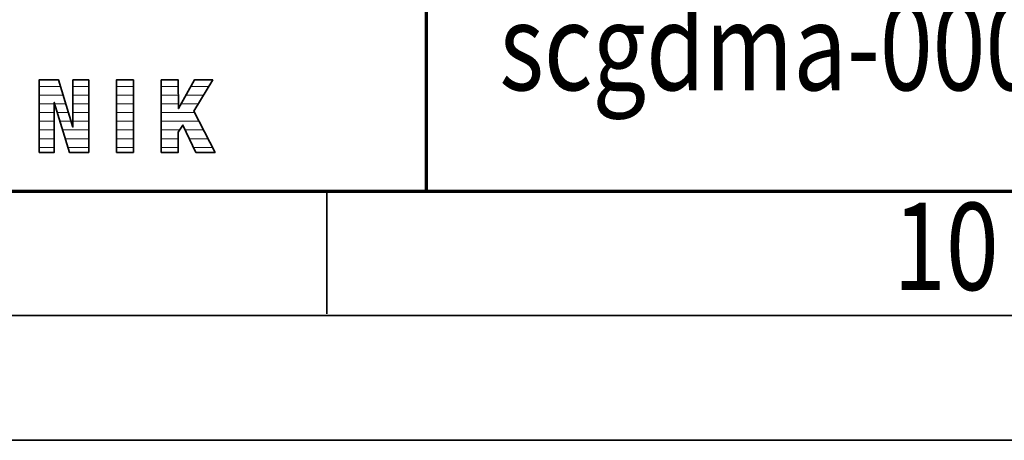
# Model space of a CAD drawing. Units: millimetres. Extents: x 59 to 11996, y 24 to 8424.
# Drawn here: x 8752 to 9543, y 24 to 361 of the extents above; entities that cross this region are included whole.
import ezdxf
from ezdxf.enums import TextEntityAlignment as Align

# ---------------------------------------------------------------- set-up
doc = ezdxf.new("R2010")
doc.units = ezdxf.units.MM
doc.header["$MEASUREMENT"] = 0
for name, color, linetype, lineweight in [('(1) Shape lines', 7, 'Continuous', 35), ('(4) Texts', 7, 'Continuous', 35), ('(9) Sheet', 7, 'Continuous', 35)]:
    doc.layers.add(name, color=color, linetype=linetype, lineweight=lineweight)
doc.styles.add('Arial', font='ARIAL.TTF')

# ---------------------------------------------------------------- blocks, each defined once
blk = doc.blocks.new('HATCH_1346_5235380f-77e7-4a58-8d5c-bd0030ecee4b')
at = {"layer": '(1) Shape lines', "color": 0, "lineweight": 9}
for p, q in [((8768.97, 308), (8767.89, 308)), ((8770.44, 301), (8767.89, 301)), ((8771.91, 294), (8767.89, 294)), ((8773.38, 287), (8767.89, 287)), ((8774.86, 280), (8767.89, 280)), ((8776.33, 273), (8767.89, 273)), ((8777.8, 266), (8767.89, 266)), ((8779.27, 259), (8767.89, 259))]:
    blk.add_line(p, q, dxfattribs=at)
blk = doc.blocks.new('HATCH_1347_92c11282-bde2-47ce-90ea-f4ab84fd363d')
at = {"layer": '(1) Shape lines', "color": 0, "lineweight": 9}
for p, q in [((8780.12, 308), (8768.97, 308)), ((8780.12, 301), (8770.44, 301)), ((8780.12, 294), (8771.91, 294)), ((8780.12, 287), (8773.38, 287)), ((8780.12, 280), (8774.86, 280)), ((8780.12, 273), (8776.33, 273)), ((8780.12, 266), (8777.8, 266)), ((8780.12, 259), (8779.27, 259))]:
    blk.add_line(p, q, dxfattribs=at)
blk = doc.blocks.new('HATCH_1348_80e820b1-b37d-47ba-9044-9bd4e961da7a')
at = {"layer": '(1) Shape lines', "color": 0, "lineweight": 9}
for p, q in [((8780.73, 308), (8780.12, 308)), ((8781.55, 301), (8780.12, 301)), ((8782.38, 294), (8780.44, 294)), ((8783.21, 287), (8782.56, 287))]:
    blk.add_line(p, q, dxfattribs=at)
blk = doc.blocks.new('HATCH_1349_54c56128-f4c6-4199-9d85-f80a265447f5')
at = {"layer": '(1) Shape lines', "color": 0, "lineweight": 9}
for p, q in [((8783.62, 308), (8780.73, 308)), ((8783.62, 301), (8781.55, 301)), ((8783.62, 294), (8782.38, 294)), ((8783.62, 287), (8783.21, 287))]:
    blk.add_line(p, q, dxfattribs=at)
blk = doc.blocks.new('HATCH_1350_be84aecc-3143-4d39-b7d3-7e71c6d3cab1')
at = {"layer": '(1) Shape lines', "color": 0, "lineweight": 9}
for p, q in [((8784.39, 308), (8783.62, 308)), ((8785.43, 301), (8783.62, 301)), ((8786.46, 294), (8783.62, 294)), ((8787.5, 287), (8783.62, 287)), ((8788.54, 280), (8784.68, 280)), ((8789.58, 273), (8786.8, 273)), ((8790.62, 266), (8788.91, 266)), ((8791.66, 259), (8791.03, 259))]:
    blk.add_line(p, q, dxfattribs=at)
blk = doc.blocks.new('HATCH_1351_9d5c3c53-1d9a-4b6e-9c6e-dfe8f5217207')
at = {"layer": '(1) Shape lines', "color": 0, "lineweight": 9}
for p, q in [((8785.18, 308), (8784.39, 308)), ((8787.29, 301), (8785.43, 301)), ((8789.4, 294), (8786.46, 294)), ((8791.52, 287), (8787.5, 287)), ((8792.26, 280), (8788.54, 280)), ((8792.26, 273), (8789.58, 273)), ((8792.26, 266), (8790.62, 266)), ((8792.26, 259), (8791.66, 259))]:
    blk.add_line(p, q, dxfattribs=at)
blk = doc.blocks.new('HATCH_1352_ffe49057-d12d-4488-a9d0-5bd37655a11a')
at = {"layer": '(1) Shape lines', "color": 0, "lineweight": 9}
for p, q in [((8792.68, 280), (8792.26, 280)), ((8793.34, 273), (8792.26, 273)), ((8794, 266), (8792.26, 266)), ((8794.66, 259), (8792.26, 259))]:
    blk.add_line(p, q, dxfattribs=at)
blk = doc.blocks.new('HATCH_1353_4ea86a5a-8cc8-4f82-994b-89f613d2c644')
at = {"layer": '(1) Shape lines', "color": 0, "lineweight": 9}
for p, q in [((8793.63, 280), (8792.68, 280)), ((8795.04, 273), (8793.34, 273)), ((8795.04, 266), (8794, 266)), ((8795.04, 259), (8794.66, 259))]:
    blk.add_line(p, q, dxfattribs=at)
blk = doc.blocks.new('HATCH_1354_e533f2ff-5256-4455-a3fb-4eac4969648c')
at = {"layer": '(1) Shape lines', "color": 0, "lineweight": 9}
for p, q in [((8796.17, 308), (8795.04, 308)), ((8797.69, 301), (8795.04, 301)), ((8799.22, 294), (8795.04, 294)), ((8800.75, 287), (8795.04, 287)), ((8802.28, 280), (8795.04, 280)), ((8803.81, 273), (8795.04, 273)), ((8805.34, 266), (8795.04, 266)), ((8806.87, 259), (8795.04, 259))]:
    blk.add_line(p, q, dxfattribs=at)
blk = doc.blocks.new('HATCH_1355_8058fe6b-a0fa-4d79-98c0-dd520efab8f6')
at = {"layer": '(1) Shape lines', "color": 0, "lineweight": 9}
for p, q in [((8807.75, 308), (8796.17, 308)), ((8807.75, 301), (8797.69, 301)), ((8807.75, 294), (8799.22, 294)), ((8807.75, 287), (8800.75, 287)), ((8807.75, 280), (8802.28, 280)), ((8807.75, 273), (8803.81, 273)), ((8807.75, 266), (8805.34, 266)), ((8807.75, 259), (8806.87, 259))]:
    blk.add_line(p, q, dxfattribs=at)
blk = doc.blocks.new('HATCH_1356_4bffcdb5-2174-4e0e-b848-0fd0ca466fe4')
at = {"layer": '(1) Shape lines', "color": 0, "lineweight": 9}
for p, q in [((8831.24, 308), (8830.02, 308)), ((8832.89, 301), (8830.02, 301)), ((8834.54, 294), (8830.02, 294)), ((8836.18, 287), (8830.02, 287)), ((8837.83, 280), (8830.02, 280)), ((8839.48, 273), (8830.02, 273)), ((8841.13, 266), (8830.02, 266)), ((8842.77, 259), (8830.02, 259))]:
    blk.add_line(p, q, dxfattribs=at)
blk = doc.blocks.new('HATCH_1357_ae33eb26-30ea-4270-8d86-35c3e8c28552')
at = {"layer": '(1) Shape lines', "color": 0, "lineweight": 9}
for p, q in [((8843.73, 308), (8831.24, 308)), ((8843.73, 301), (8832.89, 301)), ((8843.73, 294), (8834.54, 294)), ((8843.73, 287), (8836.18, 287)), ((8843.73, 280), (8837.83, 280)), ((8843.73, 273), (8839.48, 273)), ((8843.73, 266), (8841.13, 266)), ((8843.73, 259), (8842.77, 259))]:
    blk.add_line(p, q, dxfattribs=at)
blk = doc.blocks.new('HATCH_1358_f15e085a-3573-42e3-a176-bbb81838923d')
at = {"layer": '(1) Shape lines', "color": 0, "lineweight": 9}
for p, q in [((8867.21, 308), (8865.99, 308)), ((8868.85, 301), (8865.99, 301)), ((8870.5, 294), (8865.99, 294)), ((8872.14, 287), (8865.99, 287)), ((8873.79, 280), (8865.99, 280)), ((8875.44, 273), (8865.99, 273)), ((8877.08, 266), (8865.99, 266)), ((8878.73, 259), (8865.99, 259))]:
    blk.add_line(p, q, dxfattribs=at)
blk = doc.blocks.new('HATCH_1359_6677fd9d-68a1-4395-8a8a-4eee5b2116ef')
at = {"layer": '(1) Shape lines', "color": 0, "lineweight": 9}
for p, q in [((8879.68, 308), (8867.21, 308)), ((8879.68, 301), (8868.85, 301)), ((8879.68, 294), (8870.5, 294)), ((8879.68, 287), (8872.14, 287)), ((8879.68, 280), (8873.79, 280)), ((8879.68, 273), (8875.44, 273)), ((8879.68, 266), (8877.08, 266)), ((8879.68, 259), (8878.73, 259))]:
    blk.add_line(p, q, dxfattribs=at)
blk = doc.blocks.new('HATCH_1360_e7e3211b-e9a5-43df-a724-448aad546c62')
at = {"layer": '(1) Shape lines', "color": 0, "lineweight": 9}
for p, q in [((8879.7, 308), (8879.68, 308)), ((8879.73, 301), (8879.68, 301)), ((8879.76, 294), (8879.68, 294)), ((8879.79, 287), (8879.68, 287)), ((8879.82, 280), (8879.68, 280)), ((8879.84, 273), (8879.68, 273))]:
    blk.add_line(p, q, dxfattribs=at)
blk = doc.blocks.new('HATCH_1361_87c4e9e7-9a72-4e08-8f72-5f3721a8ccfc')
at = {"layer": '(1) Shape lines', "color": 0, "lineweight": 9}
for p, q in [((8879.72, 308), (8879.7, 308)), ((8879.77, 301), (8879.73, 301)), ((8879.82, 294), (8879.76, 294)), ((8879.85, 287), (8879.79, 287)), ((8879.85, 280), (8879.82, 280)), ((8879.85, 273), (8879.84, 273))]:
    blk.add_line(p, q, dxfattribs=at)
blk = doc.blocks.new('HATCH_1362_592c8400-1b92-41fb-8ae2-a3a18baacd88')
at = {"layer": '(1) Shape lines', "color": 0, "lineweight": 9}
for p, q in [((8880.69, 287), (8879.85, 287)), ((8882.53, 280), (8879.85, 280)), ((8880.82, 273), (8879.85, 273))]:
    blk.add_line(p, q, dxfattribs=at)
blk = doc.blocks.new('HATCH_1363_e35a3ef2-8395-4ca4-b2a5-1f99cf3353fa')
at = {"layer": '(1) Shape lines', "color": 0, "lineweight": 9}
for p, q in [((8883.35, 294), (8881.98, 294)), ((8883.35, 287), (8880.69, 287)), ((8883.35, 280), (8882.53, 280))]:
    blk.add_line(p, q, dxfattribs=at)
blk = doc.blocks.new('HATCH_1364_f1008964-6ed2-426d-9fe4-02f77c7b4aa1')
at = {"layer": '(1) Shape lines', "color": 0, "lineweight": 9}
for p, q in [((8883.92, 294), (8883.35, 294)), ((8885.55, 287), (8883.35, 287)), ((8887.18, 280), (8883.35, 280)), ((8888.8, 273), (8885.22, 273)), ((8890.43, 266), (8888.58, 266)), ((8892.05, 259), (8891.93, 259))]:
    blk.add_line(p, q, dxfattribs=at)
blk = doc.blocks.new('HATCH_1365_06fe0dca-bd48-455e-9d01-be9b3b21164a')
at = {"layer": '(1) Shape lines', "color": 0, "lineweight": 9}
for p, q in [((8892.16, 301), (8885.88, 301)), ((8892.16, 308), (8889.77, 308)), ((8892.16, 294), (8883.92, 294)), ((8892.16, 287), (8885.55, 287)), ((8892.16, 280), (8887.18, 280)), ((8892.16, 273), (8888.8, 273)), ((8892.16, 266), (8890.43, 266)), ((8892.16, 259), (8892.05, 259))]:
    blk.add_line(p, q, dxfattribs=at)
blk = doc.blocks.new('HATCH_1366_87a16f2a-9bec-4d0e-b6bf-1224f8726122')
at = {"layer": '(1) Shape lines', "color": 0, "lineweight": 9}
for p, q in [((8892.18, 287), (8892.16, 287)), ((8892.29, 280), (8892.16, 280)), ((8892.4, 273), (8892.16, 273)), ((8892.51, 266), (8892.16, 266)), ((8892.62, 259), (8892.16, 259))]:
    blk.add_line(p, q, dxfattribs=at)
blk = doc.blocks.new('HATCH_1367_19b95537-7c7d-4347-bb48-3f1b48b1d3cf')
at = {"layer": '(1) Shape lines', "color": 0, "lineweight": 9}
for p, q in [((8892.65, 287), (8892.18, 287)), ((8892.65, 280), (8892.29, 280)), ((8892.65, 273), (8892.4, 273)), ((8892.65, 266), (8892.51, 266)), ((8892.65, 259), (8892.62, 259))]:
    blk.add_line(p, q, dxfattribs=at)
blk = doc.blocks.new('HATCH_1368_fc027b91-b5dd-4b4b-93b1-5882e41bce8a')
at = {"layer": '(1) Shape lines', "color": 0, "lineweight": 9}
for p, q in [((8892.25, 308), (8892.16, 308)), ((8892.39, 301), (8892.16, 301)), ((8892.54, 294), (8892.16, 294))]:
    blk.add_line(p, q, dxfattribs=at)
blk = doc.blocks.new('HATCH_1369_1be74162-7f11-4ea4-8384-9cfbe45b4364')
at = {"layer": '(1) Shape lines', "color": 0, "lineweight": 9}
for p, q in [((8892.65, 308), (8892.25, 308)), ((8892.65, 301), (8892.39, 301)), ((8892.65, 294), (8892.54, 294))]:
    blk.add_line(p, q, dxfattribs=at)
blk = doc.blocks.new('HATCH_1370_80534f07-94d3-4ed4-9388-cec7521256c1')
at = {"layer": '(1) Shape lines', "color": 0, "lineweight": 9}
for p, q in [((8892.65, 287), (8892.65, 287)), ((8892.92, 280), (8892.65, 280)), ((8893.19, 273), (8892.65, 273)), ((8893.45, 266), (8892.65, 266)), ((8893.72, 259), (8892.65, 259))]:
    blk.add_line(p, q, dxfattribs=at)
blk = doc.blocks.new('HATCH_1371_5bb815f3-a424-430d-9930-4ec862fc092b')
at = {"layer": '(1) Shape lines', "color": 0, "lineweight": 9}
for p, q in [((8892.7, 287), (8892.65, 287)), ((8893.88, 280), (8892.92, 280)), ((8893.88, 273), (8893.19, 273)), ((8893.88, 266), (8893.45, 266)), ((8893.88, 259), (8893.72, 259))]:
    blk.add_line(p, q, dxfattribs=at)
blk = doc.blocks.new('HATCH_1372_4d5830af-9bfd-4c8a-b6ec-4a27899eb855')
at = {"layer": '(1) Shape lines', "color": 0, "lineweight": 9}
for p, q in [((8892.93, 308), (8892.65, 308)), ((8893.32, 301), (8892.65, 301)), ((8893.7, 294), (8892.65, 294))]:
    blk.add_line(p, q, dxfattribs=at)
blk = doc.blocks.new('HATCH_1373_519e6107-7b11-4ad1-8133-1cbaffd233f8')
at = {"layer": '(1) Shape lines', "color": 0, "lineweight": 9}
for p, q in [((8893.88, 308), (8892.93, 308)), ((8893.88, 301), (8893.32, 301)), ((8893.88, 294), (8893.7, 294))]:
    blk.add_line(p, q, dxfattribs=at)
blk = doc.blocks.new('HATCH_1374_16a525aa-7416-4c60-a104-9d36f3a25c79')
at = {"layer": '(1) Shape lines', "color": 0, "lineweight": 9}
for p, q in [((8896.03, 280), (8893.88, 280)), ((8899.21, 273), (8893.88, 273)), ((8902.38, 266), (8893.88, 266)), ((8905.56, 259), (8893.88, 259))]:
    blk.add_line(p, q, dxfattribs=at)
blk = doc.blocks.new('HATCH_1375_7c8dd85e-9f7b-42fc-ae2c-e2a4d579a5cc')
at = {"layer": '(1) Shape lines', "color": 0, "lineweight": 9}
for p, q in [((8896.32, 280), (8896.03, 280)), ((8899.94, 273), (8899.21, 273)), ((8903.56, 266), (8902.38, 266)), ((8907.18, 259), (8905.56, 259))]:
    blk.add_line(p, q, dxfattribs=at)
blk = doc.blocks.new('HATCH_1376_fc987d9c-e1e7-4182-9e18-c2034508c22f')
at = {"layer": '(1) Shape lines', "color": 0, "lineweight": 9}
for p, q in [((8904.26, 308), (8893.88, 308)), ((8900.02, 301), (8893.88, 301)), ((8895.77, 294), (8893.88, 294))]:
    blk.add_line(p, q, dxfattribs=at)
blk = doc.blocks.new('GROUP_0_4b1dccea-d053-41f2-9e92-0e38a4b0cd04')
at = {"layer": '(9) Sheet', "color": 7, "linetype": 'Continuous', "lineweight": 70, "ltscale": 60}
blk.add_line((9079.06, 224), (9079.06, 1184), dxfattribs=at)
at = {"layer": '(9) Sheet', "color": 7, "lineweight": 70, "ltscale": 60}
blk.add_line((459.06, 224), (11739.06, 224), dxfattribs=at)
at = {"layer": '(9) Sheet', "color": 7, "lineweight": 35, "ltscale": 60}
for p, q in [((8999.06, 125.5), (8999.06, 224.5)), ((359.06, 124), (11839.06, 124)), ((59.06, 24), (11939.06, 24))]:
    blk.add_line(p, q, dxfattribs=at)
at = {"layer": '(9) Sheet', "color": 7, "linetype": 'Continuous', "lineweight": 70, "ltscale": 60}
blk.add_lwpolyline([(8053.26, 224), (11739.06, 224), (11739.06, 1344)], dxfattribs=at)
at = {"layer": '(9) Sheet', "color": 7, "linetype": 'Continuous', "lineweight": 35, "ltscale": 20}
for points in [[(8767.89, 254.95), (8780.12, 254.95), (8780.12, 295.06), (8792.26, 254.95), (8807.75, 254.95), (8807.75, 313.17), (8795.04, 313.17), (8795.04, 275.34), (8783.62, 313.17), (8767.89, 313.17)], [(8830.02, 254.95), (8843.73, 254.95), (8843.73, 313.17), (8830.02, 313.17)], [(8865.99, 254.95), (8879.68, 254.95), (8879.68, 271.27), (8883.35, 276.88), (8893.88, 254.95), (8909.27, 254.95), (8892.16, 288.05), (8907.4, 313.17), (8892.65, 313.17), (8879.85, 290.17), (8879.68, 313.17), (8865.99, 313.17)]]:
    blk.add_lwpolyline(points, close=True, dxfattribs=at)
at = {"layer": '(1) Shape lines', "color": 154, "linetype": 'ByBlock'}
for name in ['HATCH_1346_5235380f-77e7-4a58-8d5c-bd0030ecee4b', 'HATCH_1347_92c11282-bde2-47ce-90ea-f4ab84fd363d', 'HATCH_1348_80e820b1-b37d-47ba-9044-9bd4e961da7a', 'HATCH_1349_54c56128-f4c6-4199-9d85-f80a265447f5', 'HATCH_1350_be84aecc-3143-4d39-b7d3-7e71c6d3cab1', 'HATCH_1351_9d5c3c53-1d9a-4b6e-9c6e-dfe8f5217207', 'HATCH_1354_e533f2ff-5256-4455-a3fb-4eac4969648c', 'HATCH_1355_8058fe6b-a0fa-4d79-98c0-dd520efab8f6', 'HATCH_1356_4bffcdb5-2174-4e0e-b848-0fd0ca466fe4', 'HATCH_1357_ae33eb26-30ea-4270-8d86-35c3e8c28552', 'HATCH_1358_f15e085a-3573-42e3-a176-bbb81838923d', 'HATCH_1359_6677fd9d-68a1-4395-8a8a-4eee5b2116ef', 'HATCH_1360_e7e3211b-e9a5-43df-a724-448aad546c62', 'HATCH_1361_87c4e9e7-9a72-4e08-8f72-5f3721a8ccfc', 'HATCH_1365_06fe0dca-bd48-455e-9d01-be9b3b21164a', 'HATCH_1368_fc027b91-b5dd-4b4b-93b1-5882e41bce8a', 'HATCH_1369_1be74162-7f11-4ea4-8384-9cfbe45b4364', 'HATCH_1372_4d5830af-9bfd-4c8a-b6ec-4a27899eb855', 'HATCH_1373_519e6107-7b11-4ad1-8133-1cbaffd233f8', 'HATCH_1376_fc987d9c-e1e7-4182-9e18-c2034508c22f', 'HATCH_1363_e35a3ef2-8395-4ca4-b2a5-1f99cf3353fa', 'HATCH_1364_f1008964-6ed2-426d-9fe4-02f77c7b4aa1', 'HATCH_1362_592c8400-1b92-41fb-8ae2-a3a18baacd88', 'HATCH_1366_87a16f2a-9bec-4d0e-b6bf-1224f8726122', 'HATCH_1367_19b95537-7c7d-4347-bb48-3f1b48b1d3cf', 'HATCH_1370_80534f07-94d3-4ed4-9388-cec7521256c1', 'HATCH_1371_5bb815f3-a424-430d-9930-4ec862fc092b', 'HATCH_1352_ffe49057-d12d-4488-a9d0-5bd37655a11a', 'HATCH_1353_4ea86a5a-8cc8-4f82-994b-89f613d2c644', 'HATCH_1374_16a525aa-7416-4c60-a104-9d36f3a25c79', 'HATCH_1375_7c8dd85e-9f7b-42fc-ae2c-e2a4d579a5cc']:
    blk.add_blockref(name, (0, 0), dxfattribs=at)
at = {"layer": '(4) Texts', "color": 9, "lineweight": 50, "style": 'Arial', "width": 0.8}
blk.add_text('scgdma-000086-1-51911346-O', height=70, dxfattribs=at).set_placement((9137.46, 283), align=Align.BOTTOM_LEFT)
at = {"layer": '(9) Sheet', "color": 7, "lineweight": 35, "style": 'Arial', "width": 0.8}
blk.add_text('10', height=70, dxfattribs=at).set_placement((9453.59, 122.7), align=Align.BOTTOM_LEFT)

msp = doc.modelspace()

# ---------------------------------------------------------------- block references
at = {"color": 7, "linetype": 'ByBlock'}
msp.add_blockref('GROUP_0_4b1dccea-d053-41f2-9e92-0e38a4b0cd04', (0, 0), dxfattribs=at)

doc.saveas('drawing.dxf')
